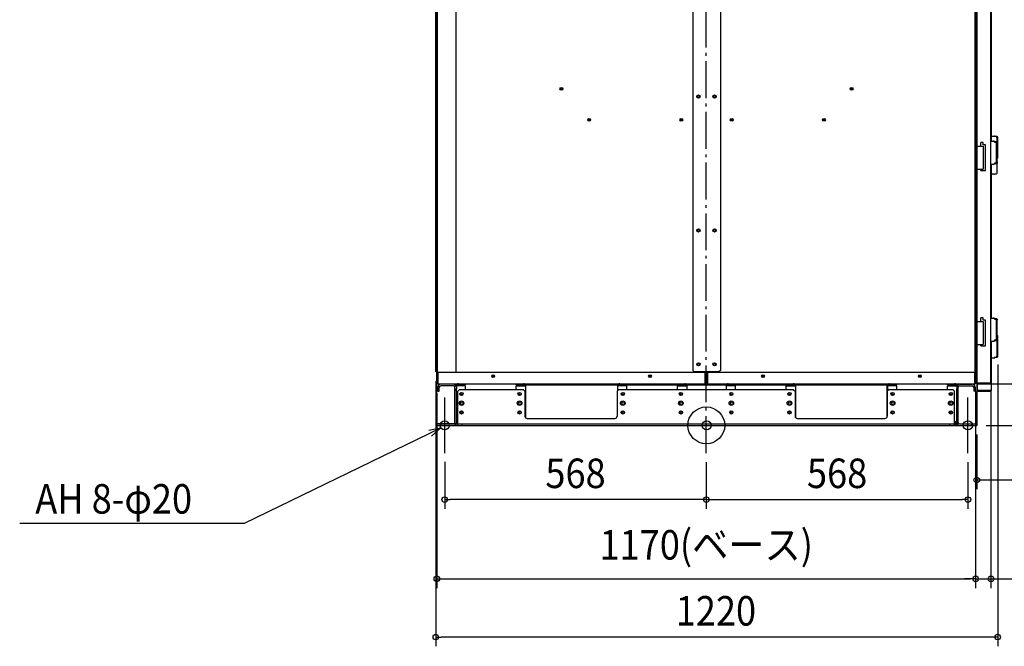
# Model space of a CAD drawing. Extents: x -1491 to 1729, y -479 to 2251.
# Drawn here: x -1491 to 647, y -479 to 880 of the extents above; entities that cross this region are included whole.
import ezdxf
from ezdxf.enums import TextEntityAlignment as Align

# ---------------------------------------------------------------- set-up
doc = ezdxf.new("R2010")
doc.units = 0
doc.header["$LTSCALE"] = 20
doc.header["$PDMODE"] = 3
doc.header["$PDSIZE"] = -2
doc.linetypes.add('DASHDOT', pattern=[5.5, 4, -0.6, 0.3, -0.6])
doc.layers.get('DEFPOINTS').update_dxf_attribs({"linetype": 'CONTINUOUS'})
for name, color, linetype in [('ARRANGE', 1, 'CONTINUOUS'), ('BASIS', 6, 'DASHDOT'), ('DETAIL', 5, 'CONTINUOUS'), ('FIX', 11, 'CONTINUOUS'), ('NOTE', 4, 'CONTINUOUS'), ('OUTLINE', 3, 'CONTINUOUS'), ('SIZE', 30, 'CONTINUOUS')]:
    doc.layers.add(name, color=color, linetype=linetype)
doc.styles.get("Standard").update_dxf_attribs({"font": 'SIMPLEX.shx', "width": 0.9, "height": 64, "bigfont": 'BIGFONT.shx'})

msp = doc.modelspace()

# ---------------------------------------------------------------- linework, layer by layer
at = {"layer": 'ARRANGE', "color": 1, "linetype": 'CONTINUOUS'}
msp.add_circle((0, 0), 40, dxfattribs=at)
msp.add_point((0, 0), dxfattribs=at)
at = {"layer": 'BASIS', "color": 6, "linetype": 'DASHDOT'}
msp.add_line((0, -60), (0, 1985.160803), dxfattribs=at)
at = {"layer": 'DEFPOINTS', "color": 30, "linetype": 'CONTINUOUS'}
for p in [(632.624791, 151.743439), (-587.392341, 116.186395), (-585.088645, 90.144617), (582.009188, 90.144617), (584.788163, 93.612348), (584.788163, 93.349759), (618.143278, 96.084793), (587.392341, 0), (587.392341, 0), (587.392341, 0), (-567.999994, -58.82431), (0, -60), (0, -60), (567.999994, -60.096411), (-567.999994, -161.048098), (567.999994, -161.048098), (584.788163, -332.981333), (618.143278, -332.981333), (-587.392341, -459.395894)]:
    msp.add_point(p, dxfattribs=at)
at = {"layer": 'DETAIL', "color": 5, "linetype": 'CONTINUOUS'}
for p, q in [((-585.990091, 1890.435994), (-585.990091, 0)), ((587.392341, 1890.435994), (587.392341, 0)), ((-586.490894, 1839.951794), (-586.490894, 116.186395)), ((-587.392341, 116.186395), (-587.392341, 1599.76647)), ((-29.597483, 1596.76165), (-29.597483, 119.191216)), ((30.498929, 1596.76165), (30.498929, 119.191216)), ((-584.187199, 1272.040707), (-584.187199, 115.184788)), ((-544.122924, 1274.144081), (-544.122924, 115.184788)), ((618.143278, 92.548473), (618.143278, 1069.315479)), ((583.886717, 91.909899), (583.886717, 1043.273701)), ((586.891537, 605.972148), (586.891537, 934.499197)), ((619.044724, 616.689341), (619.044724, 937.003214)), ((-587.392341, 833.336904), (-586.490894, 833.336904)), ((-587.392341, 830.332084), (-586.490894, 830.332084)), ((-314.654794, 728.869309), (-314.654794, 731.87413)), ((315.55624, 728.869309), (315.55624, 731.87413)), ((619.044724, 627.506695), (626.252333, 627.506695)), ((624.499976, 627.410491), (623.939577, 627.506695)), ((626.03879, 627.125534), (624.499976, 627.410491)), ((626.535437, 626.662691), (626.03879, 627.125534)), ((626.252333, 627.506695), (626.812732, 627.410491)), ((630.470735, 626.039892), (626.535437, 626.662691)), ((626.812732, 627.410491), (630.851546, 627.125534)), ((630.827958, 625.280975), (630.470735, 626.039892)), ((631.093434, 624.415136), (630.827958, 625.280975)), ((630.851546, 627.125534), (631.348193, 626.662691)), ((631.256897, 623.475678), (631.093434, 624.415136)), ((631.312085, 622.498661), (631.256897, 623.475678)), ((631.312085, 614.22619), (631.312085, 622.498661)), ((631.348193, 626.662691), (631.783491, 626.039892)), ((631.783491, 626.039892), (632.140715, 625.280975)), ((632.140715, 625.280975), (632.40619, 624.415136)), ((632.40619, 624.415136), (632.569603, 623.475678)), ((632.569603, 623.475678), (632.624791, 622.498661)), ((632.624791, 582.434387), (632.624791, 622.498661)), ((583.886717, 605.972148), (601.417741, 605.972148)), ((585.088645, 555.891805), (585.088645, 605.972148)), ((601.414837, 613.985003), (596.406802, 613.985003)), ((596.406802, 605.972148), (596.406802, 613.985003)), ((601.414837, 608.976968), (601.414837, 613.985003)), ((606.422871, 608.976968), (601.414837, 608.976968)), ((601.417741, 605.972148), (601.417741, 555.891805)), ((606.422871, 552.886984), (606.422871, 608.976968)), ((618.143278, 616.689341), (624.350887, 616.689341)), ((623.59853, 616.593137), (623.038131, 616.689341)), ((624.137344, 616.30818), (623.59853, 616.593137)), ((625.633991, 615.845337), (624.137344, 616.30818)), ((624.350887, 616.689341), (625.911286, 616.593137)), ((626.069289, 615.222538), (625.633991, 615.845337)), ((625.911286, 616.593137), (626.4501, 616.30818)), ((626.426512, 614.463621), (626.069289, 615.222538)), ((626.691988, 613.597781), (626.426512, 614.463621)), ((626.4501, 616.30818), (630.446747, 615.845337)), ((630.35545, 612.658324), (626.691988, 613.597781)), ((630.410639, 611.681307), (630.35545, 612.658324)), ((630.410639, 571.617033), (630.410639, 611.681307)), ((630.446747, 615.845337), (630.882045, 615.222538)), ((630.882045, 615.222538), (631.239268, 614.463621)), ((631.239268, 614.463621), (631.504744, 613.597781)), ((631.504744, 613.597781), (631.668156, 612.658324)), ((631.668156, 612.658324), (631.723345, 611.681307)), ((631.723345, 550.182646), (631.723345, 611.681307)), ((631.783491, 578.893206), (631.723345, 578.807168)), ((632.140715, 579.652073), (631.783491, 578.893206)), ((632.40619, 580.517962), (632.140715, 579.652073)), ((632.569603, 581.457369), (632.40619, 580.517962)), ((632.624791, 582.434387), (632.569603, 581.457369)), ((583.886717, 555.891805), (601.417741, 555.891805)), ((586.891537, 225.361543), (586.891537, 555.891805)), ((596.406802, 552.886984), (596.406802, 555.891805)), ((618.143278, 566.608998), (624.350887, 566.608998)), ((619.044724, 232.873594), (619.044724, 566.608998)), ((619.433848, 545.174612), (619.433848, 566.608998)), ((623.038131, 566.608998), (623.59853, 566.705253)), ((623.59853, 566.705253), (624.137344, 566.99021)), ((624.137344, 566.99021), (625.633991, 567.453002)), ((625.911286, 566.705253), (624.350887, 566.608998)), ((625.633991, 567.453002), (626.069289, 568.075852)), ((626.4501, 566.99021), (625.911286, 566.705253)), ((626.069289, 568.075852), (626.426512, 568.834719)), ((626.426512, 568.834719), (626.691988, 569.700608)), ((630.446747, 567.453002), (626.4501, 566.99021)), ((626.691988, 569.700608), (630.35545, 570.640015)), ((630.35545, 570.640015), (630.410639, 571.617033)), ((630.882045, 568.075852), (630.446747, 567.453002)), ((631.239268, 568.834719), (630.882045, 568.075852)), ((631.504744, 569.700608), (631.239268, 568.834719)), ((631.668156, 570.640015), (631.504744, 569.700608)), ((631.723345, 571.617033), (631.668156, 570.640015)), ((596.406802, 552.886984), (606.422871, 552.886984)), ((624.350887, 545.174612), (619.044724, 545.174612)), ((624.350887, 545.174612), (625.911286, 545.270866)), ((625.911286, 545.270866), (626.4501, 545.555823)), ((626.4501, 545.555823), (630.446747, 546.018616)), ((630.446747, 546.018616), (630.882045, 546.641465)), ((630.882045, 546.641465), (631.239268, 547.400332)), ((631.239268, 547.400332), (631.504744, 548.266221)), ((631.504744, 548.266221), (631.668156, 549.205629)), ((631.668156, 549.205629), (631.723345, 550.182646)), ((583.886717, 225.361543), (601.417741, 225.361543)), ((585.088645, 175.2812), (585.088645, 225.361543)), ((601.414837, 233.374397), (596.406802, 233.374397)), ((596.406802, 225.361543), (596.406802, 233.374397)), ((601.414837, 228.366363), (601.414837, 233.374397)), ((606.422871, 228.366363), (601.414837, 228.366363)), ((601.417741, 225.361543), (601.417741, 175.2812)), ((606.422871, 172.276379), (606.422871, 228.366363)), ((618.143278, 232.873594), (624.350887, 232.873594)), ((623.59853, 232.77739), (623.038131, 232.873594)), ((624.137344, 232.492433), (623.59853, 232.77739)), ((625.633991, 232.02959), (624.137344, 232.492433)), ((624.350887, 232.873594), (625.911286, 232.77739)), ((626.069289, 231.406791), (625.633991, 232.02959)), ((625.911286, 232.77739), (626.4501, 232.492433)), ((626.426512, 230.647873), (626.069289, 231.406791)), ((626.691988, 229.782034), (626.426512, 230.647873)), ((626.4501, 232.492433), (630.446747, 232.02959)), ((630.35545, 228.842577), (626.691988, 229.782034)), ((630.410639, 227.86556), (630.35545, 228.842577)), ((630.410639, 187.801285), (630.410639, 227.86556)), ((630.446747, 232.02959), (630.882045, 231.406791)), ((630.882045, 231.406791), (631.239268, 230.647873)), ((631.239268, 230.647873), (631.504744, 229.782034)), ((631.504744, 229.782034), (631.668156, 228.842577)), ((631.668156, 228.842577), (631.723345, 227.86556)), ((631.723345, 187.801285), (631.723345, 227.86556)), ((631.723345, 195.434932), (631.783491, 195.348944)), ((631.783491, 195.348944), (632.140715, 194.590027)), ((632.140715, 194.590027), (632.40619, 193.724187)), ((632.40619, 193.724187), (632.569603, 192.78473)), ((632.569603, 192.78473), (632.624791, 191.807713)), ((583.886717, 175.2812), (601.417741, 175.2812)), ((586.891537, 92.548473), (586.891537, 175.2812)), ((596.406802, 172.276379), (596.406802, 175.2812)), ((596.406802, 172.276379), (606.422871, 172.276379)), ((618.143278, 182.793251), (624.350887, 182.793251)), ((619.044724, 76.522764), (619.044724, 182.793251)), ((623.038131, 182.793251), (623.59853, 182.889506)), ((623.59853, 182.889506), (624.137344, 183.174463)), ((624.137344, 183.174463), (625.633991, 183.637255)), ((625.911286, 182.889506), (624.350887, 182.793251)), ((625.633991, 183.637255), (626.069289, 184.260104)), ((626.4501, 183.174463), (625.911286, 182.889506)), ((626.069289, 184.260104), (626.426512, 185.018972)), ((626.426512, 185.018972), (626.691988, 185.884861)), ((630.446747, 183.637255), (626.4501, 183.174463)), ((626.691988, 185.884861), (630.35545, 186.824268)), ((630.35545, 186.824268), (630.410639, 187.801285)), ((630.882045, 184.260104), (630.446747, 183.637255)), ((631.239268, 185.018972), (630.882045, 184.260104)), ((631.504744, 185.884861), (631.239268, 185.018972)), ((631.312085, 151.743439), (631.312085, 185.256453)), ((631.668156, 186.824268), (631.504744, 185.884861)), ((631.723345, 187.801285), (631.668156, 186.824268)), ((632.624791, 151.743439), (632.624791, 191.807713)), ((630.827958, 148.961125), (631.093434, 149.827014)), ((631.093434, 149.827014), (631.256897, 150.766421)), ((631.256897, 150.766421), (631.312085, 151.743439)), ((632.40619, 149.827014), (632.140715, 148.961125)), ((632.569603, 150.766421), (632.40619, 149.827014)), ((632.624791, 151.743439), (632.569603, 150.766421)), ((619.044724, 146.735404), (626.252333, 146.735404)), ((623.939577, 146.735404), (624.499976, 146.831659)), ((624.499976, 146.831659), (626.03879, 147.116616)), ((626.03879, 147.116616), (626.535437, 147.579408)), ((626.812732, 146.831659), (626.252333, 146.735404)), ((626.535437, 147.579408), (630.470735, 148.202258)), ((630.851546, 147.116616), (626.812732, 146.831659)), ((630.470735, 148.202258), (630.827958, 148.961125)), ((631.348193, 147.579408), (630.851546, 147.116616)), ((631.783491, 148.202258), (631.348193, 147.579408)), ((632.140715, 148.961125), (631.783491, 148.202258)), ((-584.187199, 119.191216), (-587.392341, 119.191216)), ((-584.187199, 116.186395), (-587.392341, 116.186395)), ((-585.489288, 115.184788), (-584.187199, 115.184788)), ((-585.489288, 115.184788), (-585.489288, 93.349759)), ((-585.088645, 115.184788), (-585.088645, 116.186395)), ((-584.187199, 115.184788), (-2.754419, 115.184788)), ((-583.886717, 115.184788), (-583.886717, 93.349759)), ((-582.98527, 91.909899), (-582.98527, 115.184788)), ((-582.284146, 90.144617), (-582.284146, 115.184788)), ((-26.592662, 116.186395), (-29.597483, 119.191216)), ((27.494108, 116.186395), (-26.592662, 116.186395)), ((-2.754419, 90.144617), (-2.754419, 115.184788)), ((-2.053294, 91.909899), (-2.053294, 116.186395)), ((-1.151848, 115.184788), (2.053294, 115.184788)), ((-1.151848, 115.184788), (-1.151848, 93.349759)), ((0.450723, 115.184788), (0.450723, 93.349759)), ((2.053294, 115.184788), (2.053294, 93.349759)), ((2.95474, 91.909899), (2.95474, 116.186395)), ((3.655865, 115.184788), (583.185592, 115.184788)), ((3.655865, 90.144617), (3.655865, 115.184788)), ((30.498929, 119.191216), (27.494108, 116.186395)), ((583.185592, 90.144617), (583.185592, 115.184788)), ((583.886717, 122.69684), (586.891537, 122.69684)), ((584.788163, 122.69684), (584.788163, 115.184788)), ((586.390734, 115.184788), (584.788163, 115.184788)), ((584.788163, 115.184788), (584.788163, 93.349759)), ((586.390734, 122.69684), (586.390734, 115.184788)), ((586.390734, 115.184788), (586.390734, 93.349759)), ((-585.088645, 90.144617), (-585.088645, 91.80453)), ((-583.886717, 90.144617), (-585.088645, 90.144617)), ((-582.98527, 94.752009), (-583.886717, 94.752009)), ((-583.886717, 94.551687), (-582.98527, 94.551687)), ((-583.886717, 90.144617), (-583.886717, 90.580316)), ((-582.98527, 94.95233), (-582.284146, 94.95233)), ((-582.284146, 90.144617), (583.185592, 90.144617)), ((-549.130959, 89.14301), (-576.574987, 89.14301)), ((-549.130959, 85.937868), (-576.574987, 85.937868)), ((-522.688538, 85.537225), (-542.720675, 85.537225)), ((-542.720675, 85.537225), (-542.720675, 79.126942)), ((-522.688538, 87.840921), (-538.113283, 87.840921)), ((-522.688538, 87.840921), (-522.688538, 90.144617)), ((-522.688538, 77.123728), (-522.688538, 85.537225)), ((-412.511784, 87.840921), (-412.511784, 90.144617)), ((-397.087038, 87.840921), (-412.511784, 87.840921)), ((-412.511784, 85.537225), (-392.479646, 85.537225)), ((-412.511784, 77.123728), (-412.511784, 85.537225)), ((-392.479646, 85.537225), (-392.479646, 16.615205)), ((-391.47804, 15.792736), (-391.47804, 90.144617)), ((-391.47804, 87.840921), (-191.932914, 87.840921)), ((-172.526781, 85.537225), (-192.558918, 85.537225)), ((-192.558918, 85.537225), (-192.558918, 75.070434)), ((-172.526781, 87.840921), (-187.951527, 87.840921)), ((-172.526781, 87.840921), (-172.526781, 90.144617)), ((-172.526781, 87.840921), (-62.350027, 87.840921)), ((-172.526781, 77.123728), (-172.526781, 85.537225)), ((-62.350027, 87.840921), (-62.350027, 90.144617)), ((-46.925281, 87.840921), (-62.350027, 87.840921)), ((-62.350027, 85.537225), (-42.31789, 85.537225)), ((-62.350027, 77.123728), (-62.350027, 85.537225)), ((-42.943894, 87.840921), (43.84534, 87.840921)), ((-42.31789, 85.537225), (-42.31789, 77.123728)), ((-2.053294, 94.95233), (-2.754419, 94.95233)), ((2.95474, 94.95233), (3.655865, 94.95233)), ((63.251473, 85.537225), (43.219336, 85.537225)), ((43.219336, 85.537225), (43.219336, 77.123728)), ((63.251473, 87.840921), (47.826727, 87.840921)), ((63.251473, 87.840921), (63.251473, 90.144617)), ((63.251473, 87.840921), (173.428227, 87.840921)), ((63.251473, 77.123728), (63.251473, 85.537225)), ((173.428227, 87.840921), (173.428227, 90.144617)), ((188.852973, 87.840921), (173.428227, 87.840921)), ((173.428227, 85.537225), (193.460364, 85.537225)), ((173.428227, 77.123728), (173.428227, 85.537225)), ((192.83436, 87.840921), (392.379486, 87.840921)), ((193.460364, 85.537225), (193.460364, 17.250374)), ((392.379486, 17.763798), (392.379486, 90.144617)), ((413.41323, 85.537225), (393.381093, 85.537225)), ((393.381093, 85.537225), (393.381093, 74.56963)), ((413.41323, 87.840921), (397.988484, 87.840921)), ((413.41323, 87.840921), (413.41323, 90.144617)), ((413.41323, 77.123728), (413.41323, 85.537225)), ((523.589984, 87.840921), (523.589984, 90.144617)), ((539.01473, 87.840921), (523.589984, 87.840921)), ((523.589984, 85.537225), (543.622121, 85.537225)), ((523.589984, 77.123728), (523.589984, 85.537225)), ((543.622121, 85.537225), (543.622121, 79.126942)), ((550.032405, 89.14301), (577.476433, 89.14301)), ((550.032405, 85.937868), (577.476433, 85.937868)), ((583.886717, 94.95233), (583.185592, 94.95233)), ((583.886717, 94.752009), (584.788163, 94.752009)), ((584.788163, 94.551687), (583.886717, 94.551687)), ((586.891537, 92.548473), (618.143278, 92.548473)), ((587.792983, 90.673165), (587.792983, 76.522764)), ((611.130423, 91.346545), (589.295394, 91.346545)), ((589.295394, 90.144617), (616.94135, 90.144617)), ((611.130423, 91.346545), (611.130423, 92.548473)), ((-582.98527, 74.118907), (-582.98527, 82.732726)), ((-582.98527, 77.123728), (-579.780129, 77.123728)), ((-582.98527, 74.118907), (-579.780129, 74.118907)), ((-579.780129, 74.118907), (-579.780129, 82.732726)), ((-545.925817, 6.410284), (-545.925817, 82.732726)), ((-545.925817, 79.126942), (-542.720675, 79.126942)), ((-545.925817, 76.122121), (-542.720675, 76.122121)), ((-542.720675, 6.410284), (-542.720675, 79.126942)), ((-539.816015, 74.118907), (-536.811194, 77.123728)), ((-539.816015, 0), (-539.816015, 74.118907)), ((-396.836636, 77.123728), (-536.811194, 77.123728)), ((-396.836636, 77.123728), (-393.831816, 74.118907)), ((-393.831816, 74.118907), (-393.831816, 20.032137)), ((-190.505624, 77.123728), (-193.510445, 74.118907)), ((-193.510445, 74.118907), (-193.510445, 20.032137)), ((189.604178, 77.123728), (-190.505624, 77.123728)), ((189.604178, 77.123728), (192.608998, 74.118907)), ((192.608998, 74.118907), (192.608998, 20.032137)), ((395.93519, 77.123728), (392.93037, 74.118907)), ((392.93037, 74.118907), (392.93037, 20.032137)), ((535.909748, 77.123728), (395.93519, 77.123728)), ((535.909748, 77.123728), (538.914569, 74.118907)), ((538.914569, 0), (538.914569, 74.118907)), ((546.827263, 79.126942), (543.622121, 79.126942)), ((543.622121, 6.410284), (543.622121, 79.126942)), ((546.827263, 76.122121), (543.622121, 76.122121)), ((546.827263, 6.410284), (546.827263, 82.732726)), ((580.681575, 82.732726), (580.681575, 74.118907)), ((583.886717, 77.123728), (580.681575, 77.123728)), ((583.886717, 74.118907), (580.681575, 74.118907)), ((583.886717, 82.732726), (583.886717, 74.118907)), ((587.792983, 76.522764), (619.044724, 76.522764)), ((612.031869, 75.320836), (590.19684, 75.320836)), ((590.19684, 74.118907), (617.842796, 74.118907)), ((612.031869, 75.320836), (612.031869, 76.522764)), ((-585.990091, 0), (587.392341, 0)), ((-585.489288, 0), (-585.489288, 3.205142)), ((-549.130959, 3.205142), (-585.489288, 3.205142)), ((-549.130959, 0), (-585.489288, 0)), ((-575.473219, 0), (-575.473219, 3.205142)), ((-539.816015, 7.512051), (-542.720675, 4.607392)), ((-542.720675, 6.410284), (-542.720675, 4.607392)), ((-540.416979, 4.607392), (-540.416979, 6.911087)), ((-539.816015, 3.205142), (538.914569, 3.205142)), ((-539.816015, 0), (538.914569, 0)), ((-529.799946, 0), (-529.799946, 3.205142)), ((-388.823781, 15.024103), (-198.518479, 15.024103)), ((197.617033, 15.024103), (387.922335, 15.024103)), ((528.8985, 0), (528.8985, 3.205142)), ((543.622121, 4.607392), (538.914569, 9.314944)), ((538.914569, 2.303696), (539.01473, 2.303696)), ((538.914569, 0.100161), (539.01473, 0)), ((539.01473, 0), (538.914569, 0)), ((541.318425, 4.607392), (541.318425, 6.911087)), ((543.622121, 6.410284), (543.622121, 4.607392)), ((550.032405, 3.205142), (586.390734, 3.205142)), ((550.032405, 0), (586.390734, 0)), ((576.374665, 0), (576.374665, 3.205142)), ((586.390734, 0), (586.390734, 3.205142))]:
    msp.add_line(p, q, dxfattribs=at)
for centre, radius in [((-314.654794, 730.371719), 3.004821), ((-314.654794, 730.371719), 1.50241), ((315.55624, 730.371719), 3.004821), ((315.55624, 730.371719), 1.50241), ((-17.077397, 713.344403), 3.505624), ((-17.077397, 713.344403), 2.253615), ((17.978843, 713.344403), 3.505624), ((17.978843, 713.344403), 2.253615), ((-254.558382, 663.063739), 3.004821), ((-254.558382, 663.063739), 1.50241), ((-54.237011, 663.063739), 3.004821), ((-54.237011, 663.063739), 1.50241), ((55.138457, 663.063739), 3.004821), ((55.138457, 663.063739), 1.50241), ((255.459829, 663.063739), 3.004821), ((255.459829, 663.063739), 1.50241), ((-17.077397, 422.878415), 3.505624), ((-17.077397, 422.878415), 2.253615), ((17.978843, 422.878415), 3.505624), ((17.978843, 422.878415), 2.253615), ((-17.077397, 132.412426), 3.505624), ((-17.077397, 132.412426), 2.253615), ((17.978843, 132.412426), 3.505624), ((17.978843, 132.412426), 2.253615), ((-462.792448, 106.771291), 3.004821), ((-462.792448, 106.771291), 1.702732), ((-122.246117, 106.771291), 3.004821), ((-122.246117, 106.771291), 1.702732), ((123.147563, 106.771291), 3.004821), ((123.147563, 106.771291), 1.702732), ((463.693894, 106.771291), 3.004821), ((463.693894, 106.771291), 1.702732), ((-531.602839, 68.109266), 3.505624), ((-530.701393, 68.109266), 2.253615), ((-405.400375, 68.109266), 3.505624), ((-404.498929, 68.109266), 2.253615), ((-181.441082, 68.109266), 3.505624), ((-180.539636, 68.109266), 2.253615), ((-55.238618, 68.109266), 3.505624), ((-54.337172, 68.109266), 2.253615), ((54.337172, 68.109266), 3.505624), ((55.238618, 68.109266), 2.253615), ((180.539636, 68.109266), 3.505624), ((181.441082, 68.109266), 2.253615), ((404.498929, 68.109266), 3.505624), ((405.400375, 68.109266), 2.253615), ((530.701393, 68.109266), 3.505624), ((531.602839, 68.109266), 2.253615), ((-531.602839, 48.077129), 5.008034), ((-530.701393, 48.077129), 3.004821), ((-405.400375, 48.077129), 5.008034), ((-404.498929, 48.077129), 3.004821), ((-181.441082, 48.077129), 5.008034), ((-180.539636, 48.077129), 3.004821), ((-55.238618, 48.077129), 5.008034), ((-54.337172, 48.077129), 3.004821), ((54.337172, 48.077129), 5.008034), ((55.238618, 48.077129), 3.004821), ((180.539636, 48.077129), 5.008034), ((181.441082, 48.077129), 3.004821), ((404.498929, 48.077129), 5.008034), ((405.400375, 48.077129), 3.004821), ((530.701393, 48.077129), 5.008034), ((531.602839, 48.077129), 3.004821), ((-531.602839, 28.044992), 3.505624), ((-530.701393, 28.044992), 2.253615), ((-405.400375, 28.044992), 3.505624), ((-404.498929, 28.044992), 2.253615), ((-181.441082, 28.044992), 3.505624), ((-180.539636, 28.044992), 2.253615), ((-55.238618, 28.044992), 3.505624), ((-54.337172, 28.044992), 2.253615), ((54.337172, 28.044992), 3.505624), ((55.238618, 28.044992), 2.253615), ((180.539636, 28.044992), 3.505624), ((181.441082, 28.044992), 2.253615), ((404.498929, 28.044992), 3.505624), ((405.400375, 28.044992), 2.253615), ((530.701393, 28.044992), 3.505624), ((531.602839, 28.044992), 2.253615)]:
    msp.add_circle(centre, radius, dxfattribs=at)
for centre, radius, start, end in [((0, 114.183182), 3.004821, 226.824506, 247.426182), ((0, 114.183182), 1.702732, 36.086596, 227.334639), ((0, 114.183182), 3.004821, 313.175494, 350.095578), ((0, 114.183182), 3.004821, 9.904422, 41.825188), ((-582.284146, 93.349759), 3.205142, 180, 270), ((-582.284146, 93.349759), 1.602571, 180, 270), ((-576.574987, 82.732726), 6.410284, 90, 180), ((-576.574987, 82.732726), 3.205142, 90, 180), ((-549.130959, 82.732726), 6.410284, 0, 90), ((-549.130959, 82.732726), 3.205142, 0, 90), ((-538.113283, 85.537225), 4.607392, 90, 180), ((-538.113283, 85.537225), 2.303696, 90, 180), ((-397.087038, 85.537225), 4.607392, 0, 90), ((-397.087038, 85.537225), 2.303696, 0, 90), ((-187.951527, 85.537225), 4.607392, 90, 180), ((-187.951527, 85.537225), 2.303696, 90, 180), ((-46.925281, 85.537225), 4.607392, 0, 90), ((-46.925281, 85.537225), 2.303696, 0, 90), ((-2.754419, 93.349759), 1.602571, 270, 0), ((-2.754419, 93.349759), 3.205142, 270, 0), ((3.655865, 93.349759), 3.205142, 180, 270), ((3.655865, 93.349759), 1.602571, 180, 270), ((47.826727, 85.537225), 4.607392, 90, 180), ((47.826727, 85.537225), 2.303696, 90, 180), ((188.852973, 85.537225), 4.607392, 0, 90), ((188.852973, 85.537225), 2.303696, 0, 90), ((397.988484, 85.537225), 4.607392, 90, 180), ((397.988484, 85.537225), 2.303696, 90, 180), ((539.01473, 85.537225), 4.607392, 0, 90), ((539.01473, 85.537225), 2.303696, 0, 90), ((550.032405, 82.732726), 6.410284, 90, 180), ((550.032405, 82.732726), 3.205142, 90, 180), ((577.476433, 82.732726), 6.410284, 0, 90), ((577.476433, 82.732726), 3.205142, 0, 90), ((583.185592, 93.349759), 1.602571, 270, 0), ((583.185592, 93.349759), 3.205142, 270, 0), ((582.739727, 95.052491), 2.504017, 297.317382, 325.056962), ((589.295394, 92.548473), 2.403856, 180, 270), ((589.295394, 92.548473), 1.201928, 180, 270), ((616.94135, 91.346545), 1.201928, 270, 90), ((590.19684, 76.522764), 2.403856, 180, 270), ((590.19684, 76.522764), 1.201928, 180, 270), ((617.842796, 75.320836), 1.201928, 270, 90), ((-549.130959, 6.410284), 3.205142, 270, 0), ((-549.130959, 6.410284), 6.410284, 270, 0), ((-538.113283, 4.607392), 4.607392, 180, 248.291662), ((-538.113283, 4.607392), 2.303696, 180, 222.254292), ((-388.823781, 20.032137), 5.008034, 180, 270), ((-198.518479, 20.032137), 5.008034, 270, 0), ((197.617033, 20.032137), 5.008034, 180, 270), ((387.922335, 20.032137), 5.008034, 270, 0), ((539.01473, 4.607392), 4.607392, 270, 0), ((539.01473, 4.607392), 2.303696, 270, 0), ((550.032405, 6.410284), 6.410284, 180, 270), ((550.032405, 6.410284), 3.205142, 180, 270)]:
    msp.add_arc(centre, radius, start, end, dxfattribs=at)
at = {"layer": 'FIX', "color": 11, "linetype": 'CONTINUOUS'}
for centre in [(-567.999994, 0), (0.701125, 0), (567.999994, 0)]:
    msp.add_circle(centre, 10, dxfattribs=at)
at = {"layer": 'NOTE', "color": 4, "linetype": 'CONTINUOUS'}
for p, q in [((-567.999994, -60.096411), (-567.999994, 60.096411)), ((567.999994, -60.096411), (567.999994, 60.096411)), ((-1002.647543, -212.095018), (-576.33177, -5.530056)), ((-602.091939, -10.161558), (-576.33177, -5.530056)), ((-576.331769, -5.530057), (-596.459298, -23.448508)), ((-568.193822, -9.998121), (-568.193821, -9.998122)), ((-1490.774688, -212.095018), (-1002.647543, -212.095018))]:
    msp.add_line(p, q, dxfattribs=at)
at = {"layer": 'OUTLINE', "color": 3, "linetype": 'CONTINUOUS'}
for p, q in [((-585.990091, 1890.435994), (-585.990091, 0)), ((587.392341, 1890.435994), (587.392341, 0)), ((586.891537, 225.361543), (586.891537, 555.891805)), ((-585.990091, 0), (587.392341, 0)), ((-539.816015, 0), (538.914569, 0))]:
    msp.add_line(p, q, dxfattribs=at)
at = {"layer": 'SIZE', "color": 30, "linetype": 'CONTINUOUS'}
for p, q in [((632.624791, 131.743439), (632.624791, -479.395894)), ((-587.392341, 96.186395), (-587.392341, -479.395894)), ((602.009188, 90.144617), (794.456465, 90.144617)), ((-585.088645, 70.144617), (-585.088645, -352.981333)), ((584.788163, 73.612348), (584.788163, -352.981333)), ((584.788163, 73.349759), (584.788163, -352.981333)), ((618.143278, 76.084793), (618.143278, -352.981333)), ((607.392341, 0), (907.90593, 0)), ((607.392341, 0), (1050.93734, 0)), ((587.392341, -20), (587.392341, -138.562233)), ((-567.999994, -78.82431), (-567.999994, -181.048098)), ((0, -80), (0, -181.048098)), ((0, -80), (0, -181.048098)), ((567.999994, -80.096411), (567.999994, -181.048098)), ((587.392341, -118.562233), (599.392341, -118.562233)), ((599.392341, -118.562233), (1175.392343, -118.562233)), ((-567.999994, -161.048098), (-555.999994, -161.048098)), ((-12, -161.048098), (-555.999994, -161.048098)), ((0, -161.048098), (-12, -161.048098)), ((0, -161.048098), (12, -161.048098)), ((12, -161.048098), (555.999994, -161.048098)), ((567.999994, -161.048098), (555.999994, -161.048098)), ((-585.088645, -332.981333), (-573.088645, -332.981333)), ((-573.088645, -332.981333), (572.788163, -332.981333)), ((572.788163, -332.981333), (560.788163, -332.981333)), ((584.788163, -332.981333), (572.788163, -332.981333)), ((584.788163, -332.981333), (572.788163, -332.981333)), ((584.788163, -332.981333), (618.143278, -332.981333)), ((618.143278, -332.981333), (630.143278, -332.981333)), ((630.143278, -332.981333), (785.400421, -332.981333)), ((-587.392341, -459.395894), (-575.392341, -459.395894)), ((620.624791, -459.395894), (-575.392341, -459.395894)), ((632.624791, -459.395894), (620.624791, -459.395894))]:
    msp.add_line(p, q, dxfattribs=at)
for centre in [(587.392341, -118.562233), (-567.999994, -161.048098), (0, -161.048098), (0, -161.048098), (567.999994, -161.048098), (-585.088645, -332.981333), (584.788163, -332.981333), (584.788163, -332.981333), (618.143278, -332.981333), (-587.392341, -459.395894), (632.624791, -459.395894)]:
    msp.add_circle(centre, 6, dxfattribs=at)

# ---------------------------------------------------------------- texts
at = {"layer": 'NOTE', "color": 4, "linetype": 'CONTINUOUS', "width": 0.9}
msp.add_text('AH 8-φ20', height=64, dxfattribs=at).set_placement((-1456.946722, -191.510425))
at = {"layer": 'SIZE', "color": 30, "linetype": 'CONTINUOUS', "width": 0.9}
for s, p in [('568', (-283.999997, -136.048098)), ('568', (283.999997, -136.048098)), ('1170(ベース)', (-0.150241, -291.219429)), ('1220', (20.866225, -434.395894))]:
    msp.add_text(s, height=64, dxfattribs=at).set_placement(p, align=Align.CENTER)

doc.saveas('drawing.dxf')
